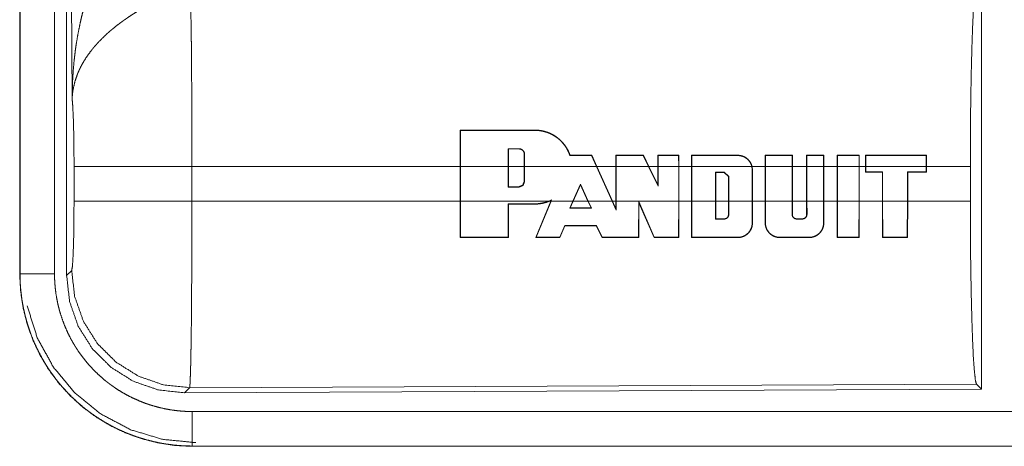
# Model space of a CAD drawing. Units: inches. Extents: x 34 to 107, y 16 to 150.
# Drawn here: x 82 to 83, y 44 to 44 of the extents above; entities that cross this region are included whole.
import ezdxf

# ---------------------------------------------------------------- set-up
doc = ezdxf.new("R2010")
doc.units = ezdxf.units.IN
doc.header["$MEASUREMENT"] = 0
doc.layers.add('CUSTOMER FRONT', color=7, linetype='Continuous', true_color=0xffffff)

msp = doc.modelspace()

# ---------------------------------------------------------------- linework, layer by layer
at = {"layer": 'CUSTOMER FRONT', "color": 2, "linetype": 'Continuous', "lineweight": 18}
for p, q in [((81.9467, 43.8629), (81.9467, 45.073)), ((81.8788, 45.0715), (81.8788, 43.8653)), ((81.8792, 43.8653), (81.8792, 45.0715)), ((81.9291, 43.8653), (81.9291, 45.0715)), ((81.9547, 44.1183), (81.9488, 45.0714)), ((83.2709, 44.293), (83.2709, 43.698)), ((82.5162, 44.0204), (82.5163, 44.0733)), ((82.5167, 44.0729), (82.5163, 44.0733)), ((82.5167, 44.0729), (82.5166, 44.0204)), ((82.6244, 44.0729), (82.6244, 44.0733)), ((82.5859, 44.0464), (82.5859, 44.0204)), ((82.5859, 44.0464), (82.5863, 44.046)), ((82.5863, 44.0204), (82.5863, 44.046)), ((82.6015, 44.0464), (82.6015, 44.046)), ((82.6094, 44.0384), (82.609, 44.0384)), ((82.609, 44.0384), (82.609, 44.0204)), ((82.6094, 44.0204), (82.6094, 44.0384)), ((82.7064, 44.0365), (82.7067, 44.0369)), ((82.7137, 44.0204), (82.7064, 44.0365)), ((82.7067, 44.0369), (82.7141, 44.0204)), ((82.7414, 44.0204), (82.7414, 44.0369)), ((82.7418, 44.0365), (82.7414, 44.0369)), ((82.7418, 44.0365), (82.7418, 44.0204)), ((82.7811, 44.0365), (82.7814, 44.0369)), ((82.789, 44.0204), (82.7811, 44.0365)), ((82.7814, 44.0369), (82.7894, 44.0204)), ((82.8023, 44.0204), (82.8023, 44.0369)), ((82.8027, 44.0365), (82.8023, 44.0369)), ((82.8027, 44.0365), (82.8027, 44.0204)), ((82.8324, 44.0365), (82.8328, 44.0369)), ((82.8325, 44.0204), (82.8324, 44.0365)), ((82.8328, 44.0369), (82.8329, 44.0204)), ((82.851, 44.0204), (82.851, 44.0369)), ((82.8514, 44.0365), (82.851, 44.0369)), ((82.8514, 44.0365), (82.8514, 44.0204)), ((82.918, 44.0365), (82.918, 44.0369)), ((82.9576, 44.0204), (82.9576, 44.0369)), ((82.958, 44.0365), (82.9576, 44.0369)), ((82.958, 44.0365), (82.958, 44.0204)), ((82.9966, 44.0365), (82.997, 44.0369)), ((82.9966, 44.0204), (82.9966, 44.0365)), ((82.997, 44.0369), (82.997, 44.0204)), ((83.0177, 44.0204), (83.0177, 44.0369)), ((83.0181, 44.0365), (83.0177, 44.0369)), ((83.0181, 44.0365), (83.0181, 44.0204)), ((83.0423, 44.0365), (83.0427, 44.0369)), ((83.0423, 44.0204), (83.0423, 44.0365)), ((83.0427, 44.0369), (83.0427, 44.0204)), ((83.0619, 44.0204), (83.0619, 44.0369)), ((83.0623, 44.0365), (83.0619, 44.0369)), ((83.0623, 44.0365), (83.0623, 44.0204)), ((83.0935, 44.0365), (83.0939, 44.0369)), ((83.0935, 44.0204), (83.0935, 44.0365)), ((83.0939, 44.0369), (83.0939, 44.0204)), ((83.103, 44.0369), (83.103, 44.0204)), ((83.1034, 44.0365), (83.103, 44.0369)), ((83.1034, 44.0204), (83.1034, 44.0365)), ((83.1908, 44.0365), (83.1912, 44.0369)), ((83.1908, 44.0365), (83.1909, 44.0204)), ((83.1913, 44.0204), (83.1912, 44.0369)), ((81.9574, 43.9706), (81.9574, 44.0204)), ((82.5162, 44.0204), (82.128, 44.0204)), ((82.128, 44.0204), (82.128, 43.9706)), ((82.5162, 44.0204), (82.5162, 43.9706)), ((82.5859, 44.0204), (82.5166, 44.0204)), ((82.5166, 43.9706), (82.5166, 44.0204)), ((82.5859, 43.9909), (82.5859, 44.0204)), ((82.5863, 44.0204), (82.5863, 43.9913)), ((82.609, 44.0204), (82.5863, 44.0204)), ((82.609, 43.9988), (82.609, 44.0204)), ((82.7137, 44.0204), (82.6094, 44.0204)), ((82.6094, 44.0204), (82.6094, 43.9988)), ((82.7137, 44.0204), (82.736, 43.9706)), ((82.7414, 44.0204), (82.7141, 44.0204)), ((82.7365, 43.9706), (82.7141, 44.0204)), ((82.7414, 44.0204), (82.7414, 43.9706)), ((82.789, 44.0204), (82.7418, 44.0204)), ((82.7418, 43.9706), (82.7418, 44.0204)), ((82.789, 44.0204), (82.8027, 43.9921)), ((82.8023, 44.0204), (82.7894, 44.0204)), ((82.8023, 43.9939), (82.7894, 44.0204)), ((82.8023, 44.0204), (82.8023, 43.9939)), ((82.8325, 44.0204), (82.8027, 44.0204)), ((82.8027, 43.9921), (82.8027, 44.0204)), ((82.8325, 44.0204), (82.8325, 43.9706)), ((82.851, 44.0204), (82.8329, 44.0204)), ((82.8329, 43.9706), (82.8329, 44.0204)), ((82.851, 44.0204), (82.851, 43.9706)), ((82.8514, 43.9706), (82.8514, 44.0204)), ((82.9384, 44.0204), (82.8514, 44.0204)), ((82.9384, 44.0204), (82.939, 44.0156)), ((82.9576, 44.0204), (82.9388, 44.0204)), ((82.9394, 44.0156), (82.9388, 44.0204)), ((82.9576, 44.0204), (82.9576, 43.9706)), ((82.958, 43.9706), (82.958, 44.0204)), ((82.9966, 44.0204), (82.958, 44.0204)), ((82.9966, 44.0204), (82.9966, 43.9706)), ((83.0177, 44.0204), (82.997, 44.0204)), ((82.997, 43.9706), (82.997, 44.0204)), ((83.0177, 44.0204), (83.0177, 43.9706)), ((83.0181, 43.9706), (83.0181, 44.0204)), ((83.0423, 44.0204), (83.0181, 44.0204)), ((83.0423, 44.0204), (83.0423, 43.9706)), ((83.0619, 44.0204), (83.0427, 44.0204)), ((83.0427, 43.9706), (83.0427, 44.0204)), ((83.0619, 44.0204), (83.0619, 43.9706)), ((83.0623, 43.9706), (83.0623, 44.0204)), ((83.0935, 44.0204), (83.0623, 44.0204)), ((83.0935, 44.0204), (83.0935, 43.9706)), ((83.103, 44.0204), (83.0939, 44.0204)), ((83.0939, 43.9706), (83.0939, 44.0204)), ((83.103, 44.0125), (83.103, 44.0204)), ((83.1909, 44.0204), (83.1034, 44.0204)), ((83.1034, 44.0204), (83.1034, 44.0129)), ((83.1909, 44.0129), (83.1909, 44.0204)), ((83.2546, 44.0204), (83.1913, 44.0204)), ((83.1913, 44.0204), (83.1913, 44.0125)), ((83.2546, 44.0204), (83.2546, 43.9706)), ((82.886, 43.9706), (82.886, 44.0123)), ((82.886, 44.0123), (82.8864, 44.0119)), ((82.886, 44.0123), (82.8985, 44.0123)), ((82.8864, 44.0119), (82.8864, 43.9706)), ((82.8985, 44.0119), (82.8864, 44.0119)), ((82.8985, 44.0123), (82.905, 44.0059)), ((82.8985, 44.0123), (82.8985, 44.0119)), ((82.9046, 44.0059), (82.8985, 44.0119)), ((82.905, 44.0059), (82.9046, 44.0059)), ((82.9046, 43.9706), (82.9046, 44.0059)), ((82.905, 44.0059), (82.905, 43.9706)), ((82.939, 44.0156), (82.939, 43.9706)), ((82.939, 44.0156), (82.9394, 44.0156)), ((82.9394, 43.9706), (82.9394, 44.0156)), ((83.1034, 44.0129), (83.103, 44.0125)), ((83.1273, 44.0125), (83.103, 44.0125)), ((83.1034, 44.0129), (83.1277, 44.0129)), ((83.1277, 44.0129), (83.1273, 44.0125)), ((83.1273, 43.9706), (83.1273, 44.0125)), ((83.1277, 44.0129), (83.1277, 43.9706)), ((83.1635, 43.9706), (83.1635, 44.0129)), ((83.1635, 44.0129), (83.1639, 44.0125)), ((83.1635, 44.0129), (83.1909, 44.0129)), ((83.1639, 44.0125), (83.1639, 43.9706)), ((83.1913, 44.0125), (83.1639, 44.0125)), ((83.1909, 44.0129), (83.1913, 44.0125)), ((82.5859, 43.9909), (82.5863, 43.9913)), ((82.6015, 43.9909), (82.5859, 43.9909)), ((82.5863, 43.9913), (82.6015, 43.9913)), ((82.6015, 43.9909), (82.6015, 43.9913)), ((82.6094, 43.9988), (82.609, 43.9988)), ((82.6795, 43.9706), (82.6904, 43.9952)), ((82.6904, 43.9942), (82.6799, 43.9706)), ((82.6904, 43.9952), (82.6904, 43.9942)), ((82.6904, 43.9952), (82.7015, 43.9706)), ((82.7011, 43.9706), (82.6904, 43.9942)), ((82.8027, 43.9921), (82.8023, 43.9939)), ((82.128, 43.9706), (82.5162, 43.9706)), ((82.5163, 43.9177), (82.5162, 43.9706)), ((82.5166, 43.9706), (82.5167, 43.9181)), ((82.5166, 43.9706), (82.6447, 43.9706)), ((82.5858, 43.9181), (82.5859, 43.9666)), ((82.5859, 43.9666), (82.5863, 43.9662)), ((82.5863, 43.9662), (82.5862, 43.9177)), ((82.6244, 43.9666), (82.6244, 43.9662)), ((82.6256, 43.9177), (82.6474, 43.9706)), ((82.6478, 43.9706), (82.6262, 43.9181)), ((82.6485, 43.9724), (82.6447, 43.9706)), ((82.6458, 43.9706), (82.6478, 43.9715)), ((82.6458, 43.9706), (82.6474, 43.9706)), ((82.6478, 43.9715), (82.6474, 43.9706)), ((82.6478, 43.9706), (82.6485, 43.9724)), ((82.6478, 43.9706), (82.6795, 43.9706)), ((82.6795, 43.9706), (82.6749, 43.9603)), ((82.6755, 43.9607), (82.6799, 43.9706)), ((82.6799, 43.9706), (82.7011, 43.9706)), ((82.7011, 43.9706), (82.7056, 43.9607)), ((82.7062, 43.9603), (82.7015, 43.9706)), ((82.7015, 43.9706), (82.736, 43.9706)), ((82.7418, 43.9576), (82.736, 43.9706)), ((82.7365, 43.9706), (82.7414, 43.9595)), ((82.7365, 43.9706), (82.7414, 43.9706)), ((82.7414, 43.9595), (82.7414, 43.9706)), ((82.7418, 43.9706), (82.7418, 43.9576)), ((82.7418, 43.9706), (82.8325, 43.9706)), ((82.7745, 43.9181), (82.7746, 43.97)), ((82.7746, 43.97), (82.7972, 43.9181)), ((82.7746, 43.97), (82.775, 43.9681)), ((82.775, 43.9681), (82.7749, 43.9177)), ((82.797, 43.9177), (82.775, 43.9681)), ((82.8323, 43.9181), (82.8325, 43.9706)), ((82.8329, 43.9706), (82.8327, 43.9177)), ((82.8329, 43.9706), (82.851, 43.9706)), ((82.8512, 43.9177), (82.851, 43.9706)), ((82.8514, 43.9706), (82.8516, 43.9181)), ((82.8514, 43.9706), (82.886, 43.9706)), ((82.886, 43.9706), (82.886, 43.9446)), ((82.8864, 43.945), (82.8864, 43.9706)), ((82.8864, 43.9706), (82.9046, 43.9706)), ((82.9046, 43.9706), (82.9046, 43.9511)), ((82.905, 43.9511), (82.905, 43.9706)), ((82.905, 43.9706), (82.939, 43.9706)), ((82.9389, 43.9389), (82.939, 43.9706)), ((82.9394, 43.9706), (82.9393, 43.9389)), ((82.9394, 43.9706), (82.9576, 43.9706)), ((82.9576, 43.9389), (82.9576, 43.9706)), ((82.958, 43.9706), (82.958, 43.9389)), ((82.958, 43.9706), (82.9966, 43.9706)), ((82.9966, 43.9511), (82.9966, 43.9706)), ((82.997, 43.9706), (82.997, 43.9511)), ((82.997, 43.9706), (83.0177, 43.9706)), ((83.0177, 43.9511), (83.0177, 43.9706)), ((83.0181, 43.9706), (83.0182, 43.9511)), ((83.0181, 43.9706), (83.0423, 43.9706)), ((83.0422, 43.9389), (83.0423, 43.9706)), ((83.0427, 43.9706), (83.0426, 43.9389)), ((83.0427, 43.9706), (83.0619, 43.9706)), ((83.062, 43.9177), (83.0619, 43.9706)), ((83.0623, 43.9706), (83.0624, 43.9181)), ((83.0623, 43.9706), (83.0935, 43.9706)), ((83.0933, 43.9181), (83.0935, 43.9706)), ((83.0939, 43.9706), (83.0937, 43.9177)), ((83.0939, 43.9706), (83.1273, 43.9706)), ((83.1273, 43.9706), (83.1275, 43.9177)), ((83.1279, 43.9181), (83.1277, 43.9706)), ((83.1277, 43.9706), (83.1635, 43.9706)), ((83.1635, 43.9706), (83.1633, 43.9181)), ((83.1637, 43.9177), (83.1639, 43.9706)), ((83.1639, 43.9706), (83.2546, 43.9706)), ((82.6749, 43.9603), (82.6755, 43.9607)), ((82.7062, 43.9603), (82.7056, 43.9607)), ((82.7418, 43.9576), (82.7414, 43.9595)), ((82.905, 43.9511), (82.9046, 43.9511)), ((82.9966, 43.9511), (82.997, 43.9511)), ((83.0182, 43.9511), (83.0177, 43.9511)), ((82.6603, 43.9181), (82.6677, 43.9352)), ((82.6679, 43.9348), (82.6606, 43.9177)), ((82.6677, 43.9352), (82.6679, 43.9348)), ((82.7135, 43.9352), (82.7132, 43.9348)), ((82.7217, 43.9177), (82.7132, 43.9348)), ((82.7135, 43.9352), (82.7219, 43.9181)), ((82.886, 43.9446), (82.8864, 43.945)), ((82.8985, 43.9446), (82.8985, 43.945)), ((82.9389, 43.9389), (82.9393, 43.9389)), ((82.958, 43.9389), (82.9576, 43.9389)), ((83.0031, 43.9446), (83.0031, 43.945)), ((83.0117, 43.9446), (83.0117, 43.945)), ((83.0422, 43.9389), (83.0426, 43.9389)), ((82.5167, 43.9181), (82.5163, 43.9177)), ((82.5858, 43.9181), (82.5862, 43.9177)), ((82.6262, 43.9181), (82.6256, 43.9177)), ((82.6603, 43.9181), (82.6606, 43.9177)), ((82.7219, 43.9181), (82.7217, 43.9177)), ((82.7745, 43.9181), (82.7749, 43.9177)), ((82.7972, 43.9181), (82.797, 43.9177)), ((82.8323, 43.9181), (82.8327, 43.9177)), ((82.8516, 43.9181), (82.8512, 43.9177)), ((82.918, 43.9181), (82.918, 43.9177)), ((82.9789, 43.9181), (82.9789, 43.9177)), ((83.0213, 43.9181), (83.0213, 43.9177)), ((83.0624, 43.9181), (83.062, 43.9177)), ((83.0933, 43.9181), (83.0937, 43.9177)), ((83.1279, 43.9181), (83.1275, 43.9177)), ((83.1633, 43.9181), (83.1637, 43.9177)), ((81.8788, 43.8653), (81.8792, 43.8653)), ((81.9467, 43.8629), (81.954, 43.8702)), ((83.2635, 43.7053), (82.1246, 43.7004)), ((83.2709, 43.698), (83.2635, 43.7053)), ((82.1246, 43.7004), (82.1173, 43.693)), ((83.2709, 43.698), (82.1173, 43.693)), ((86.8641, 43.6659), (82.1286, 43.6659)), ((82.1286, 43.6155), (82.1286, 43.6159)), ((82.1286, 43.6159), (86.8641, 43.6159)), ((87.904, 43.6155), (82.1286, 43.6155))]:
    msp.add_line(p, q, dxfattribs=at)
for points, knots in [([(81.9547, 44.1183), (81.9547, 44.12), (81.9547, 44.1218), (81.9547, 44.1252), (81.9548, 44.1287), (81.9549, 44.1322), (81.9551, 44.1391), (81.9554, 44.146), (81.9563, 44.1598), (81.9575, 44.1736), (81.9583, 44.1805), (81.9591, 44.1874), (81.96, 44.1942), (81.9611, 44.2011), (81.9635, 44.2147), (81.9663, 44.2283), (81.9678, 44.2351), (81.9695, 44.2419), (81.9712, 44.2486), (81.9731, 44.2553), (81.9771, 44.2686), (81.9815, 44.2818), (81.9827, 44.2851), (81.9839, 44.2884), (81.9851, 44.2916), (81.9864, 44.2949), (81.989, 44.3013), (81.9917, 44.3077), (81.9944, 44.3141), (81.9973, 44.3204), (82.0003, 44.3266), (82.0034, 44.3328)], [0, 0, 0.007801, 0.015602, 0.031234, 0.046853, 0.06246, 0.093679, 0.124883, 0.187282, 0.249658, 0.280857, 0.312049, 0.343236, 0.374413, 0.436798, 0.499277, 0.530573, 0.561898, 0.593217, 0.62453, 0.687196, 0.749953, 0.765672, 0.78139, 0.797079, 0.812759, 0.844081, 0.875352, 0.906568, 0.937749, 0.96889, 1, 1]), ([(83.2546, 44.0204), (83.2547, 44.0655), (83.2551, 44.1093), (83.2558, 44.1505), (83.2567, 44.1879), (83.2578, 44.2204), (83.259, 44.2471), (83.2605, 44.2673), (83.262, 44.2803), (83.2635, 44.2857)], [0, 0, 0.169675, 0.334419, 0.489473, 0.630312, 0.752866, 0.853595, 0.929604, 0.978753, 1, 1]), ([(82.1259, 44.2677), (82.1261, 44.2636), (82.1262, 44.2591), (82.1262, 44.258), (82.1262, 44.2568), (82.1263, 44.2544), (82.1263, 44.2519), (82.1264, 44.2493), (82.1266, 44.2384), (82.1268, 44.2264), (82.1269, 44.2199), (82.127, 44.2098), (82.1271, 44.2062), (82.1272, 44.199), (82.1273, 44.1839), (82.1275, 44.168), (82.1276, 44.1513), (82.1277, 44.1339), (82.1278, 44.125), (82.1278, 44.1204), (82.1279, 44.1067), (82.128, 44.0786), (82.128, 44.0595), (82.128, 44.0401), (82.128, 44.0376), (82.128, 44.0327), (82.128, 44.0302), (82.128, 44.0253), (82.128, 44.0204)], [0, 0, 0.016631, 0.034602, 0.039316, 0.044108, 0.05389, 0.063961, 0.074323, 0.118542, 0.167222, 0.193208, 0.234303, 0.248559, 0.277913, 0.339081, 0.403301, 0.470562, 0.540876, 0.577191, 0.595565, 0.651215, 0.764687, 0.841949, 0.920514, 0.930438, 0.9503, 0.960224, 0.980112, 1, 1]), ([(82.0562, 44.2493), (82.0508, 44.2462), (82.0454, 44.2429), (82.0401, 44.2395), (82.0349, 44.236), (82.0323, 44.2342), (82.0297, 44.2324), (82.0272, 44.2306), (82.0246, 44.2287), (82.0197, 44.225), (82.0148, 44.2211), (82.0125, 44.2191), (82.0101, 44.2172), (82.0078, 44.2152), (82.0056, 44.2132), (82.0012, 44.2091), (81.997, 44.205), (81.993, 44.2009), (81.9892, 44.1967), (81.9873, 44.1946), (81.9855, 44.1924), (81.9846, 44.1913), (81.9838, 44.1903), (81.9829, 44.1892), (81.982, 44.1881), (81.9757, 44.1794), (81.9702, 44.1706), (81.9678, 44.1662), (81.9656, 44.1617), (81.9646, 44.1595), (81.9636, 44.1573), (81.9626, 44.155), (81.9618, 44.1528), (81.9588, 44.1439), (81.9567, 44.1352), (81.9559, 44.1309), (81.9553, 44.1267), (81.9551, 44.1245), (81.9549, 44.1224), (81.9548, 44.1204), (81.9547, 44.1193), (81.9547, 44.1183)], [0, 0, 0.036311, 0.072653, 0.108965, 0.1453, 0.163475, 0.181673, 0.199836, 0.217996, 0.254066, 0.289861, 0.307678, 0.325342, 0.342855, 0.360235, 0.394603, 0.428456, 0.461819, 0.494773, 0.511098, 0.527308, 0.535409, 0.543461, 0.551496, 0.559484, 0.621823, 0.681635, 0.710758, 0.739404, 0.753566, 0.767636, 0.781607, 0.79548, 0.849553, 0.901464, 0.926734, 0.951574, 0.963839, 0.976003, 0.988056, 0.994048, 1, 1]), ([(81.9574, 44.0204), (81.9573, 44.0471), (81.9569, 44.0719), (81.9563, 44.093), (81.9555, 44.1088), (81.9547, 44.1183)], [0, 0, 0.272707, 0.525804, 0.741014, 0.902936, 1, 1]), ([(82.6244, 44.0733), (82.6286, 44.0732), (82.6327, 44.0727), (82.6348, 44.0723), (82.6368, 44.0719), (82.6389, 44.0713), (82.6409, 44.0707), (82.6448, 44.0693), (82.6486, 44.0676), (82.6504, 44.0666), (82.6522, 44.0656), (82.6531, 44.065), (82.654, 44.0645), (82.6549, 44.0639), (82.6557, 44.0633), (82.659, 44.0607), (82.6621, 44.0579), (82.6635, 44.0564), (82.6649, 44.0549), (82.6656, 44.0541), (82.6663, 44.0533), (82.6669, 44.0525), (82.6676, 44.0516), (82.6699, 44.0482), (82.672, 44.0446), (82.6738, 44.0408), (82.6753, 44.0369)], [0, 0, 0.062388, 0.124863, 0.156269, 0.187719, 0.21925, 0.250625, 0.313032, 0.375334, 0.406537, 0.43788, 0.453584, 0.469279, 0.485028, 0.500673, 0.563044, 0.625095, 0.656279, 0.687432, 0.703136, 0.718839, 0.734549, 0.750277, 0.812705, 0.874899, 0.937218, 1, 1]), ([(82.675, 44.0365), (82.6735, 44.0404), (82.6717, 44.0442), (82.6708, 44.046), (82.6697, 44.0478), (82.6691, 44.0487), (82.6686, 44.0495), (82.668, 44.0504), (82.6674, 44.0512), (82.6648, 44.0545), (82.6619, 44.0575), (82.6605, 44.0589), (82.6589, 44.0603), (82.6573, 44.0616), (82.6556, 44.0629), (82.6521, 44.0652), (82.6485, 44.0672), (82.6467, 44.0681), (82.6448, 44.0689), (82.6438, 44.0693), (82.6428, 44.0697), (82.6418, 44.07), (82.6408, 44.0703), (82.6368, 44.0715), (82.6327, 44.0723), (82.6286, 44.0728), (82.6244, 44.0729)], [0, 0, 0.062322, 0.124632, 0.15586, 0.187243, 0.202993, 0.218685, 0.234393, 0.249999, 0.312299, 0.37442, 0.40554, 0.436819, 0.468234, 0.499586, 0.562025, 0.624202, 0.655373, 0.68656, 0.702264, 0.717971, 0.73376, 0.749546, 0.812268, 0.874627, 0.93711, 1, 1]), ([(82.6094, 44.0384), (82.6094, 44.0392), (82.6093, 44.0399), (82.6092, 44.0403), (82.6091, 44.0407), (82.609, 44.0411), (82.6088, 44.0414), (82.6087, 44.0418), (82.6085, 44.0421), (82.6083, 44.0425), (82.6081, 44.0428), (82.6076, 44.0434), (82.6071, 44.044), (82.6068, 44.0443), (82.6065, 44.0445), (82.6062, 44.0448), (82.6059, 44.045), (82.6052, 44.0454), (82.6045, 44.0457), (82.6042, 44.0459), (82.6038, 44.046), (82.6034, 44.0461), (82.603, 44.0462), (82.6023, 44.0463), (82.6015, 44.0464)], [0, 0, 0.062057, 0.124407, 0.155873, 0.187209, 0.218502, 0.249652, 0.280667, 0.311879, 0.343117, 0.374755, 0.437152, 0.499287, 0.530411, 0.56199, 0.593306, 0.624945, 0.687113, 0.749319, 0.781141, 0.812434, 0.84377, 0.875293, 0.937423, 1, 1]), ([(82.6015, 44.046), (82.6022, 44.0459), (82.603, 44.0458), (82.6033, 44.0457), (82.6037, 44.0456), (82.604, 44.0455), (82.6044, 44.0454), (82.6047, 44.0452), (82.605, 44.0451), (82.6054, 44.0449), (82.6057, 44.0447), (82.6063, 44.0442), (82.6068, 44.0437), (82.6073, 44.0432), (82.6078, 44.0426), (82.6081, 44.042), (82.6085, 44.0413), (82.6086, 44.0409), (82.6087, 44.0406), (82.6088, 44.0402), (82.6089, 44.0399), (82.609, 44.0391), (82.609, 44.0384)], [0, 0, 0.06206, 0.124743, 0.156218, 0.18749, 0.218714, 0.249886, 0.281077, 0.312479, 0.343914, 0.375258, 0.438014, 0.500337, 0.56268, 0.625435, 0.687667, 0.749988, 0.781319, 0.812803, 0.844075, 0.875344, 0.937405, 1, 1]), ([(82.675, 44.0365), (82.6751, 44.0367), (82.6753, 44.0369)], [0, 0, 0.501227, 1, 1]), ([(82.918, 44.0369), (82.9198, 44.0368), (82.9216, 44.0366), (82.9225, 44.0364), (82.9233, 44.0362), (82.9242, 44.036), (82.9251, 44.0357), (82.9267, 44.035), (82.9283, 44.0343), (82.9291, 44.0338), (82.9299, 44.0333), (82.9306, 44.0328), (82.9313, 44.0323), (82.9327, 44.0311), (82.9339, 44.0298), (82.9345, 44.0292), (82.935, 44.0284), (82.9356, 44.0277), (82.9361, 44.027), (82.937, 44.0254), (82.9377, 44.0238), (82.938, 44.023), (82.9383, 44.0221), (82.9386, 44.0213), (82.9388, 44.0204)], [0, 0, 0.062129, 0.124456, 0.155939, 0.187459, 0.21863, 0.249944, 0.312096, 0.374481, 0.405758, 0.437235, 0.468585, 0.499917, 0.562067, 0.624371, 0.655729, 0.687209, 0.718545, 0.749793, 0.811923, 0.874272, 0.905601, 0.937096, 0.968566, 1, 1]), ([(82.9384, 44.0204), (82.9379, 44.0221), (82.9373, 44.0237), (82.9366, 44.0253), (82.9357, 44.0268), (82.9347, 44.0282), (82.9336, 44.0296), (82.933, 44.0302), (82.9324, 44.0308), (82.9317, 44.0314), (82.931, 44.032), (82.9296, 44.033), (82.9281, 44.0339), (82.9273, 44.0343), (82.9265, 44.0347), (82.9257, 44.035), (82.9249, 44.0353), (82.9232, 44.0358), (82.9215, 44.0362), (82.9207, 44.0363), (82.9198, 44.0364), (82.9189, 44.0365), (82.918, 44.0365)], [0, 0, 0.062338, 0.124543, 0.187256, 0.249963, 0.312303, 0.374547, 0.405713, 0.437198, 0.468555, 0.499856, 0.562127, 0.624348, 0.655598, 0.687116, 0.718637, 0.749903, 0.812055, 0.874344, 0.905596, 0.93692, 0.968608, 1, 1]), ([(82.128, 44.0204), (82.0909, 44.0204), (82.0236, 44.0204), (81.9761, 44.0204), (81.9574, 44.0204)], [0, 0, 0.217551, 0.611828, 0.890347, 1, 1]), ([(82.6094, 43.9988), (82.6071, 43.9932), (82.6015, 43.9909)], [0, 0, 0.500299, 1, 1]), ([(82.6015, 43.9913), (82.6068, 43.9935), (82.609, 43.9988)], [0, 0, 0.49987, 1, 1]), ([(81.954, 43.8702), (81.9551, 43.876), (81.956, 43.8906), (81.9568, 43.9127), (81.9572, 43.9402), (81.9574, 43.9706)], [0, 0, 0.058252, 0.20399, 0.424047, 0.697887, 1, 1]), ([(82.128, 43.9706), (82.0909, 43.9706), (82.0236, 43.9706), (81.9761, 43.9706), (81.9574, 43.9706)], [0, 0, 0.217551, 0.611828, 0.890347, 1, 1]), ([(82.128, 43.9706), (82.128, 43.9446), (82.128, 43.919), (82.1279, 43.8939), (82.1279, 43.8907), (82.1279, 43.8845), (82.1278, 43.8814), (82.1278, 43.8692), (82.1276, 43.8458), (82.1275, 43.8235), (82.1274, 43.8181), (82.1274, 43.8127), (82.1274, 43.8101), (82.1273, 43.8049), (82.1272, 43.7923), (82.1271, 43.7828), (82.1268, 43.7651), (82.1267, 43.7569), (82.1265, 43.7492), (82.1265, 43.7456), (82.1264, 43.7438), (82.1264, 43.742), (82.1263, 43.7353), (82.1261, 43.7292), (82.126, 43.7237), (82.1258, 43.7187), (82.1256, 43.7143), (82.1255, 43.7104), (82.1254, 43.7096), (82.1254, 43.7087), (82.1254, 43.7079), (82.1253, 43.7072), (82.1252, 43.7045), (82.125, 43.7025), (82.1248, 43.7011), (82.1247, 43.7004)], [0, 0, 0.096108, 0.190748, 0.283918, 0.295466, 0.318479, 0.329907, 0.374958, 0.461807, 0.544358, 0.564325, 0.584026, 0.593769, 0.613049, 0.659511, 0.69476, 0.760216, 0.790433, 0.818953, 0.832575, 0.839212, 0.84574, 0.87048, 0.89309, 0.913593, 0.932015, 0.94833, 0.96254, 0.965759, 0.968846, 0.971788, 0.974598, 0.984396, 0.991874, 0.997078, 1, 1]), ([(82.6458, 43.9706), (82.6407, 43.9687), (82.6354, 43.9673), (82.634, 43.967), (82.6326, 43.9668), (82.6313, 43.9666), (82.6299, 43.9665), (82.6272, 43.9662), (82.6244, 43.9662)], [0, 0, 0.248738, 0.498178, 0.561071, 0.62399, 0.686636, 0.749386, 0.874709, 1, 1]), ([(82.6244, 43.9666), (82.6296, 43.9668), (82.6347, 43.9676), (82.6373, 43.9682), (82.6398, 43.9688), (82.6423, 43.9697), (82.6447, 43.9706)], [0, 0, 0.249413, 0.49837, 0.623301, 0.749063, 0.874791, 1, 1]), ([(82.6485, 43.9724), (82.6482, 43.9719), (82.6478, 43.9715)], [0, 0, 0.50104, 1, 1]), ([(83.2635, 43.7053), (83.262, 43.7107), (83.2605, 43.7237), (83.259, 43.7439), (83.2578, 43.7706), (83.2567, 43.8031), (83.2558, 43.8406), (83.2551, 43.8817), (83.2547, 43.9255), (83.2546, 43.9706)], [0, 0, 0.021235, 0.070385, 0.146395, 0.247125, 0.369681, 0.510534, 0.665577, 0.830323, 1, 1]), ([(82.8985, 43.9446), (82.8992, 43.9446), (82.8998, 43.9447), (82.9001, 43.9448), (82.9004, 43.9449), (82.9007, 43.945), (82.901, 43.9451), (82.9013, 43.9452), (82.9016, 43.9454), (82.9019, 43.9455), (82.9021, 43.9457), (82.9026, 43.9461), (82.9031, 43.9465), (82.9035, 43.947), (82.9039, 43.9475), (82.9042, 43.948), (82.9045, 43.9486), (82.9046, 43.9489), (82.9047, 43.9492), (82.9048, 43.9495), (82.9049, 43.9498), (82.905, 43.9505), (82.905, 43.9511)], [0, 0, 0.062159, 0.12494, 0.156463, 0.187678, 0.219357, 0.250264, 0.281658, 0.312577, 0.344256, 0.375506, 0.438241, 0.500548, 0.562878, 0.625613, 0.687913, 0.75033, 0.781422, 0.813003, 0.844219, 0.875117, 0.937536, 1, 1]), ([(82.9046, 43.9511), (82.9046, 43.9505), (82.9045, 43.9499), (82.9044, 43.9496), (82.9043, 43.9493), (82.9042, 43.949), (82.9041, 43.9488), (82.904, 43.9485), (82.9039, 43.9482), (82.9037, 43.948), (82.9036, 43.9477), (82.9032, 43.9472), (82.9028, 43.9468), (82.9024, 43.9464), (82.9019, 43.946), (82.9014, 43.9457), (82.9009, 43.9455), (82.9006, 43.9454), (82.9003, 43.9453), (82.9, 43.9452), (82.8997, 43.9451), (82.8991, 43.945), (82.8985, 43.945)], [0, 0, 0.062166, 0.124665, 0.156126, 0.187252, 0.21844, 0.249433, 0.280894, 0.311721, 0.343212, 0.374465, 0.43739, 0.499482, 0.561551, 0.624477, 0.686628, 0.749362, 0.780795, 0.812413, 0.843539, 0.875075, 0.937136, 1, 1]), ([(83.0031, 43.9446), (83.0024, 43.9446), (83.0018, 43.9447), (83.0015, 43.9448), (83.0012, 43.9449), (83.0009, 43.945), (83.0006, 43.9451), (83.0003, 43.9452), (83, 43.9454), (82.9997, 43.9455), (82.9995, 43.9457), (82.999, 43.9461), (82.9985, 43.9465), (82.9981, 43.947), (82.9977, 43.9475), (82.9974, 43.948), (82.9971, 43.9486), (82.997, 43.9489), (82.9969, 43.9492), (82.9968, 43.9495), (82.9967, 43.9498), (82.9966, 43.9505), (82.9966, 43.9511)], [0, 0, 0.062709, 0.124755, 0.15678, 0.18803, 0.21895, 0.250517, 0.281274, 0.312711, 0.344338, 0.375536, 0.438167, 0.500586, 0.562812, 0.625824, 0.687694, 0.750008, 0.781576, 0.8128, 0.844271, 0.875292, 0.937291, 1, 1]), ([(82.997, 43.9511), (82.997, 43.9505), (82.9971, 43.9499), (82.9972, 43.9496), (82.9973, 43.9493), (82.9974, 43.949), (82.9975, 43.9488), (82.9976, 43.9485), (82.9977, 43.9482), (82.9979, 43.948), (82.998, 43.9477), (82.9984, 43.9472), (82.9988, 43.9468), (82.9992, 43.9464), (82.9997, 43.946), (83.0002, 43.9457), (83.0007, 43.9455), (83.001, 43.9454), (83.0013, 43.9453), (83.0016, 43.9452), (83.0019, 43.9451), (83.0025, 43.945), (83.0031, 43.945)], [0, 0, 0.062049, 0.124667, 0.156069, 0.187465, 0.21827, 0.249767, 0.280582, 0.311961, 0.343058, 0.374615, 0.437018, 0.498993, 0.561677, 0.624484, 0.687103, 0.749104, 0.780478, 0.812036, 0.843851, 0.874588, 0.937255, 1, 1]), ([(83.0181, 43.9511), (83.0181, 43.9505), (83.018, 43.9498), (83.018, 43.9495), (83.0179, 43.9492), (83.0178, 43.9489), (83.0177, 43.9486), (83.0175, 43.9483), (83.0174, 43.948), (83.0172, 43.9478), (83.0171, 43.9475), (83.0167, 43.947), (83.0163, 43.9465), (83.0158, 43.9461), (83.0153, 43.9457), (83.0147, 43.9454), (83.0142, 43.9451), (83.0139, 43.945), (83.0136, 43.9449), (83.0132, 43.9448), (83.0129, 43.9447), (83.0123, 43.9446), (83.0117, 43.9446)], [0, 0, 0.062042, 0.124643, 0.156098, 0.187247, 0.218456, 0.249482, 0.280646, 0.311783, 0.343238, 0.374519, 0.436864, 0.499061, 0.561922, 0.624713, 0.686772, 0.74892, 0.780472, 0.812084, 0.843233, 0.874688, 0.937336, 1, 1]), ([(83.0117, 43.945), (83.0123, 43.945), (83.0129, 43.9451), (83.0131, 43.9452), (83.0134, 43.9453), (83.0137, 43.9454), (83.014, 43.9455), (83.0143, 43.9456), (83.0145, 43.9457), (83.0148, 43.9459), (83.015, 43.946), (83.0155, 43.9464), (83.016, 43.9468), (83.0164, 43.9472), (83.0167, 43.9477), (83.017, 43.9482), (83.0173, 43.9488), (83.0174, 43.949), (83.0175, 43.9493), (83.0176, 43.9496), (83.0176, 43.9499), (83.0177, 43.9505), (83.0177, 43.9511)], [0, 0, 0.062708, 0.125339, 0.156798, 0.187847, 0.219386, 0.250107, 0.281352, 0.312713, 0.343957, 0.375495, 0.438063, 0.500482, 0.562927, 0.625697, 0.687986, 0.750112, 0.781347, 0.812782, 0.844017, 0.8754, 0.937308, 1, 1]), ([(82.9393, 43.9389), (82.9392, 43.9368), (82.9389, 43.9348), (82.9387, 43.9338), (82.9384, 43.9328), (82.9381, 43.9318), (82.9377, 43.9308), (82.9373, 43.9299), (82.9368, 43.9289), (82.9363, 43.928), (82.9357, 43.9272), (82.9345, 43.9255), (82.9331, 43.924), (82.9324, 43.9232), (82.9316, 43.9226), (82.9307, 43.9219), (82.9299, 43.9213), (82.9281, 43.9202), (82.9262, 43.9193), (82.9257, 43.9191), (82.9252, 43.919), (82.9247, 43.9188), (82.9242, 43.9186), (82.9232, 43.9184), (82.9222, 43.9181), (82.9201, 43.9178), (82.918, 43.9177)], [0, 0, 0.062155, 0.124412, 0.15585, 0.187151, 0.218258, 0.249304, 0.280318, 0.311304, 0.342509, 0.373915, 0.436332, 0.498439, 0.529567, 0.560919, 0.592348, 0.623704, 0.686247, 0.74867, 0.764255, 0.780063, 0.795772, 0.811729, 0.843124, 0.874519, 0.937081, 1, 1]), ([(82.918, 43.9181), (82.9201, 43.9182), (82.9221, 43.9185), (82.9226, 43.9186), (82.9231, 43.9187), (82.9236, 43.9189), (82.9241, 43.919), (82.9251, 43.9193), (82.9261, 43.9197), (82.927, 43.9201), (82.9279, 43.9206), (82.9288, 43.9211), (82.9297, 43.9216), (82.9313, 43.9229), (82.9328, 43.9242), (82.9335, 43.925), (82.9342, 43.9257), (82.9348, 43.9266), (82.9354, 43.9274), (82.9364, 43.9291), (82.9373, 43.931), (82.9377, 43.9319), (82.938, 43.9329), (82.9383, 43.9339), (82.9385, 43.9349), (82.9388, 43.9369), (82.9389, 43.9389)], [0, 0, 0.062553, 0.125514, 0.141377, 0.157134, 0.172963, 0.188706, 0.219977, 0.251312, 0.282444, 0.313854, 0.345222, 0.376742, 0.439239, 0.501436, 0.532609, 0.564, 0.595324, 0.626458, 0.688391, 0.750603, 0.781881, 0.813247, 0.844336, 0.875371, 0.937432, 1, 1]), ([(82.9789, 43.9177), (82.9768, 43.9178), (82.9748, 43.9181), (82.9742, 43.9182), (82.9737, 43.9184), (82.9732, 43.9185), (82.9727, 43.9186), (82.9717, 43.919), (82.9708, 43.9193), (82.9698, 43.9198), (82.9689, 43.9202), (82.9684, 43.9205), (82.968, 43.9207), (82.9675, 43.921), (82.9671, 43.9213), (82.9654, 43.9226), (82.9639, 43.9239), (82.9631, 43.9247), (82.9625, 43.9255), (82.9618, 43.9263), (82.9612, 43.9272), (82.9601, 43.9289), (82.9593, 43.9308), (82.9589, 43.9318), (82.9586, 43.9328), (82.9583, 43.9338), (82.958, 43.9348), (82.9577, 43.9368), (82.9576, 43.9389)], [0, 0, 0.062733, 0.125483, 0.141257, 0.157118, 0.172861, 0.188707, 0.219973, 0.251149, 0.282524, 0.313777, 0.329372, 0.345158, 0.360811, 0.376622, 0.439126, 0.501249, 0.532384, 0.56373, 0.595087, 0.626255, 0.688338, 0.750422, 0.781724, 0.813113, 0.84423, 0.875344, 0.937447, 1, 1]), ([(82.958, 43.9389), (82.9581, 43.9369), (82.9584, 43.9349), (82.9587, 43.9339), (82.9589, 43.9329), (82.9593, 43.9319), (82.9596, 43.931), (82.96, 43.93), (82.9605, 43.9291), (82.961, 43.9282), (82.9616, 43.9274), (82.9628, 43.9257), (82.9641, 43.9242), (82.9649, 43.9235), (82.9656, 43.9229), (82.9665, 43.9222), (82.9673, 43.9216), (82.969, 43.9206), (82.9709, 43.9197), (82.9714, 43.9195), (82.9719, 43.9194), (82.9723, 43.9192), (82.9728, 43.919), (82.9738, 43.9188), (82.9748, 43.9185), (82.9769, 43.9182), (82.9789, 43.9181)], [0, 0, 0.062167, 0.124462, 0.155791, 0.187129, 0.218247, 0.249271, 0.280265, 0.311323, 0.342608, 0.37391, 0.436275, 0.498264, 0.529445, 0.560763, 0.592091, 0.623506, 0.685941, 0.74843, 0.764097, 0.779807, 0.795603, 0.811462, 0.843061, 0.874271, 0.937043, 1, 1]), ([(83.0426, 43.9389), (83.0425, 43.9368), (83.0422, 43.9348), (83.042, 43.9338), (83.0417, 43.9328), (83.0414, 43.9318), (83.041, 43.9308), (83.0406, 43.9299), (83.0401, 43.9289), (83.0396, 43.928), (83.039, 43.9272), (83.0378, 43.9255), (83.0364, 43.924), (83.0356, 43.9232), (83.0349, 43.9226), (83.034, 43.9219), (83.0332, 43.9213), (83.0314, 43.9202), (83.0295, 43.9194), (83.029, 43.9192), (83.0285, 43.919), (83.028, 43.9188), (83.0275, 43.9186), (83.0265, 43.9184), (83.0255, 43.9181), (83.0234, 43.9178), (83.0213, 43.9177)], [0, 0, 0.06219, 0.124387, 0.155843, 0.187162, 0.218225, 0.249267, 0.280309, 0.311401, 0.342624, 0.373965, 0.436419, 0.49843, 0.529649, 0.560871, 0.592318, 0.623692, 0.686103, 0.74852, 0.764295, 0.779929, 0.795832, 0.811612, 0.843213, 0.874457, 0.93704, 1, 1]), ([(83.0213, 43.9181), (83.0234, 43.9182), (83.0254, 43.9185), (83.0259, 43.9186), (83.0264, 43.9188), (83.0269, 43.9189), (83.0274, 43.919), (83.0284, 43.9194), (83.0294, 43.9197), (83.0303, 43.9201), (83.0312, 43.9206), (83.0321, 43.9211), (83.033, 43.9217), (83.0346, 43.9229), (83.0361, 43.9242), (83.0368, 43.925), (83.0375, 43.9258), (83.0381, 43.9266), (83.0387, 43.9274), (83.0397, 43.9291), (83.0406, 43.931), (83.041, 43.9319), (83.0413, 43.9329), (83.0416, 43.9339), (83.0418, 43.9349), (83.0421, 43.9369), (83.0422, 43.9389)], [0, 0, 0.062588, 0.125584, 0.141261, 0.157198, 0.173061, 0.188621, 0.220067, 0.251234, 0.282606, 0.313811, 0.345369, 0.376739, 0.439212, 0.501363, 0.532553, 0.563885, 0.595227, 0.626378, 0.688449, 0.750606, 0.781901, 0.813222, 0.844328, 0.87538, 0.937407, 1, 1]), ([(81.8788, 43.8653), (81.88, 43.8409), (81.8836, 43.8166), (81.8895, 43.7928), (81.8978, 43.7697), (81.9082, 43.7475), (81.9208, 43.7265), (81.9355, 43.7068), (81.9519, 43.6887), (81.9701, 43.6722), (81.9898, 43.6576), (82.0108, 43.645), (82.033, 43.6345), (82.0561, 43.6263), (82.0798, 43.6203), (82.1041, 43.6167), (82.1286, 43.6155)], [0, 0, 0.062521, 0.125036, 0.187545, 0.250038, 0.312541, 0.375032, 0.437519, 0.500003, 0.562486, 0.624979, 0.687467, 0.749969, 0.812463, 0.874972, 0.937479, 1, 1]), ([(81.9291, 43.8653), (81.8864, 43.8653), (81.8792, 43.8653)], [0, 0, 0.854723, 1, 1]), ([(82.1286, 43.6159), (82.1163, 43.6162), (82.1041, 43.6171), (82.092, 43.6186), (82.08, 43.6207), (82.0681, 43.6234), (82.0563, 43.6266), (82.0534, 43.6275), (82.0504, 43.6285), (82.0475, 43.6294), (82.0446, 43.6305), (82.0388, 43.6326), (82.0331, 43.6349), (82.022, 43.6398), (82.0111, 43.6453), (82.0005, 43.6513), (81.9902, 43.6578), (81.9851, 43.6613), (81.9801, 43.6649), (81.9777, 43.6667), (81.9752, 43.6686), (81.9728, 43.6705), (81.9704, 43.6724), (81.9611, 43.6805), (81.9523, 43.6889), (81.9439, 43.6977), (81.9359, 43.7069), (81.9284, 43.7165), (81.9213, 43.7266), (81.9196, 43.7291), (81.918, 43.7317), (81.9163, 43.7343), (81.9147, 43.737), (81.9116, 43.7423), (81.9087, 43.7476), (81.9032, 43.7585), (81.8982, 43.7697), (81.8938, 43.781), (81.89, 43.7926), (81.8883, 43.7985), (81.8867, 43.8044), (81.8853, 43.8104), (81.884, 43.8165), (81.8819, 43.8286), (81.8804, 43.8408), (81.8798, 43.8469), (81.8795, 43.853), (81.8793, 43.8561), (81.8792, 43.8592), (81.8792, 43.8607), (81.8792, 43.8623), (81.8792, 43.863), (81.8792, 43.8638), (81.8792, 43.8642), (81.8792, 43.865), (81.8792, 43.8653)], [0, 0, 0.031398, 0.062622, 0.093729, 0.12481, 0.155936, 0.187172, 0.195017, 0.202873, 0.210728, 0.218617, 0.234321, 0.249996, 0.2812, 0.312299, 0.343379, 0.374515, 0.390121, 0.405764, 0.413611, 0.421472, 0.429346, 0.437214, 0.468566, 0.499759, 0.530851, 0.561941, 0.59309, 0.624366, 0.63221, 0.64008, 0.647957, 0.655823, 0.671521, 0.687161, 0.718334, 0.749428, 0.780512, 0.811672, 0.8273, 0.842978, 0.858709, 0.874448, 0.905845, 0.937189, 0.952858, 0.96854, 0.976399, 0.984254, 0.988185, 0.992123, 0.994093, 0.996062, 0.997042, 0.999011, 1, 1]), ([(82.1286, 43.6659), (82.1188, 43.6661), (82.109, 43.6668), (82.0993, 43.668), (82.0897, 43.6697), (82.0802, 43.6718), (82.0708, 43.6744), (82.0684, 43.6752), (82.0661, 43.6759), (82.0638, 43.6767), (82.0614, 43.6775), (82.0568, 43.6792), (82.0523, 43.6811), (82.0433, 43.685), (82.0346, 43.6894), (82.0261, 43.6942), (82.0179, 43.6994), (82.0139, 43.7022), (82.0099, 43.705), (82.0079, 43.7065), (82.006, 43.708), (82.004, 43.7095), (82.0021, 43.7111), (81.9947, 43.7175), (81.9876, 43.7242), (81.9809, 43.7313), (81.9745, 43.7387), (81.9685, 43.7463), (81.9628, 43.7544), (81.9615, 43.7564), (81.9602, 43.7585), (81.9588, 43.7606), (81.9576, 43.7627), (81.9551, 43.7669), (81.9527, 43.7712), (81.9483, 43.7799), (81.9444, 43.7888), (81.9409, 43.7979), (81.9378, 43.8072), (81.9364, 43.8119), (81.9352, 43.8166), (81.934, 43.8214), (81.933, 43.8263), (81.9313, 43.836), (81.9301, 43.8457), (81.9294, 43.8555), (81.9291, 43.8653)], [0, 0, 0.031407, 0.062618, 0.09373, 0.124813, 0.155945, 0.187179, 0.19501, 0.20287, 0.210738, 0.218601, 0.234334, 0.25, 0.281201, 0.312299, 0.343382, 0.374505, 0.390118, 0.40577, 0.413614, 0.421459, 0.429344, 0.437211, 0.468579, 0.49976, 0.530866, 0.561937, 0.593082, 0.624364, 0.632219, 0.640078, 0.647956, 0.655827, 0.671518, 0.68716, 0.718337, 0.749426, 0.780518, 0.811674, 0.827304, 0.842984, 0.858713, 0.874457, 0.905851, 0.937193, 0.968542, 1, 1]), ([(82.1173, 43.693), (82.0794, 43.6971), (82.0433, 43.7096), (82.011, 43.7298), (81.984, 43.7567), (81.9636, 43.789), (81.951, 43.825), (81.9467, 43.8629)], [0, 0, 0.142905, 0.285754, 0.428584, 0.571413, 0.71425, 0.857111, 1, 1]), ([(82.1247, 43.7004), (82.0868, 43.7045), (82.0507, 43.717), (82.0184, 43.7372), (81.9913, 43.7641), (81.971, 43.7964), (81.9583, 43.8324), (81.954, 43.8702)], [0, 0, 0.142815, 0.285676, 0.428554, 0.571447, 0.714322, 0.857176, 1, 1]), ([(81.8896, 43.8189), (81.9042, 43.7726), (81.9275, 43.7301), (81.9586, 43.6928), (81.9963, 43.6623), (82.0392, 43.6396), (82.0856, 43.6256), (82.1339, 43.6208)], [0, 0, 0.142843, 0.285711, 0.428589, 0.57147, 0.714348, 0.857184, 1, 1]), ([(82.1286, 43.6659), (82.1286, 43.6232), (82.1286, 43.6159)], [0, 0, 0.854723, 1, 1])]:
    msp.add_open_spline(points, degree=1, knots=knots, dxfattribs=at)
for points in [[(82.5163, 44.0733), (82.6244, 44.0733)], [(82.6244, 44.0729), (82.5167, 44.0729)], [(82.6015, 44.0464), (82.5859, 44.0464)], [(82.5863, 44.046), (82.6015, 44.046)], [(82.7064, 44.0365), (82.675, 44.0365)], [(82.6753, 44.0369), (82.7067, 44.0369)], [(82.7414, 44.0369), (82.7814, 44.0369)], [(82.7811, 44.0365), (82.7418, 44.0365)], [(82.8023, 44.0369), (82.8328, 44.0369)], [(82.8324, 44.0365), (82.8027, 44.0365)], [(82.851, 44.0369), (82.918, 44.0369)], [(82.918, 44.0365), (82.8514, 44.0365)], [(82.9576, 44.0369), (82.997, 44.0369)], [(82.9966, 44.0365), (82.958, 44.0365)], [(83.0177, 44.0369), (83.0427, 44.0369)], [(83.0423, 44.0365), (83.0181, 44.0365)], [(83.0619, 44.0369), (83.0939, 44.0369)], [(83.0935, 44.0365), (83.0623, 44.0365)], [(83.1912, 44.0369), (83.103, 44.0369)], [(83.1034, 44.0365), (83.1908, 44.0365)], [(82.5859, 43.9666), (82.6244, 43.9666)], [(82.6244, 43.9662), (82.5863, 43.9662)], [(82.6749, 43.9603), (82.7062, 43.9603)], [(82.7055, 43.9607), (82.6755, 43.9607)], [(82.6677, 43.9352), (82.7135, 43.9352)], [(82.7133, 43.9348), (82.6679, 43.9348)], [(82.886, 43.9446), (82.8985, 43.9446)], [(82.8985, 43.945), (82.8864, 43.945)], [(83.0031, 43.945), (83.0117, 43.945)], [(83.0117, 43.9446), (83.0031, 43.9446)], [(82.5862, 43.9177), (82.5163, 43.9177)], [(82.5167, 43.9181), (82.5858, 43.9181)], [(82.6606, 43.9177), (82.6256, 43.9177)], [(82.6262, 43.9181), (82.6603, 43.9181)], [(82.7749, 43.9177), (82.7217, 43.9177)], [(82.7219, 43.9181), (82.7745, 43.9181)], [(82.8327, 43.9177), (82.7969, 43.9177)], [(82.7972, 43.9181), (82.8323, 43.9181)], [(82.918, 43.9177), (82.8512, 43.9177)], [(82.8516, 43.9181), (82.918, 43.9181)], [(82.9789, 43.9181), (83.0213, 43.9181)], [(83.0213, 43.9177), (82.9789, 43.9177)], [(83.0937, 43.9177), (83.062, 43.9177)], [(83.0624, 43.9181), (83.0933, 43.9181)], [(83.1275, 43.9177), (83.1637, 43.9177)], [(83.1633, 43.9181), (83.1279, 43.9181)]]:
    msp.add_open_spline(points, degree=1, dxfattribs=at)

doc.saveas('drawing.dxf')
